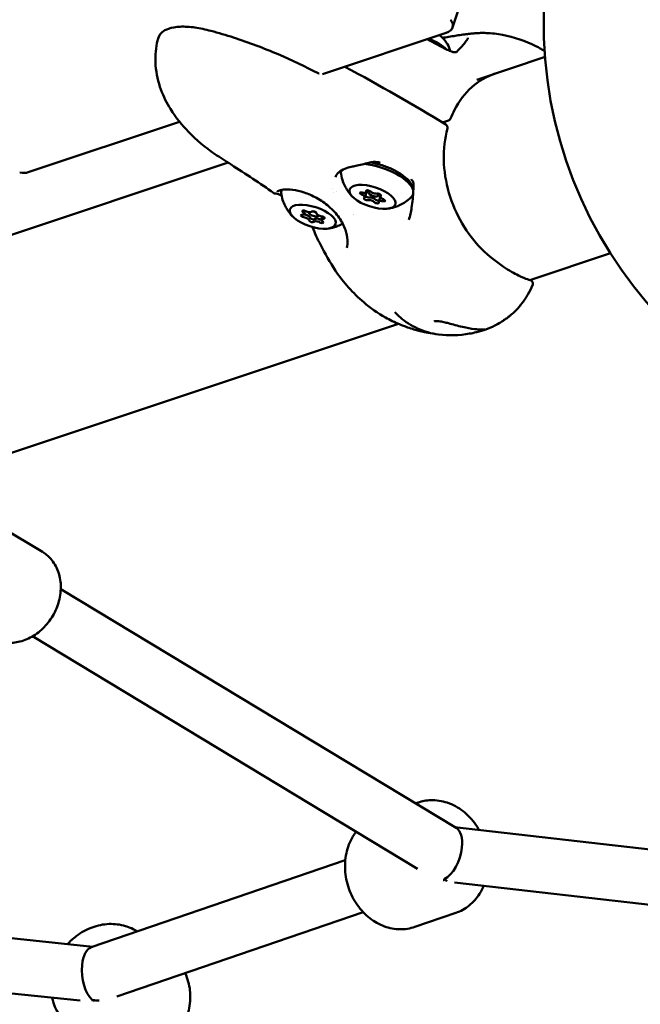
# Model space of a CAD drawing. Units: millimetres. Extents: x -40 to 16179, y 5 to 13683.
# Drawn here: x 9160 to 9341, y 2557 to 2844 of the extents above; entities that cross this region are included whole.
import ezdxf

# ---------------------------------------------------------------- set-up
doc = ezdxf.new("R2010")
doc.units = ezdxf.units.MM
doc.layers.add('MD_Visible', color=7, linetype='Continuous', lineweight=50)
doc.styles.get("Standard").update_dxf_attribs({"font": 'Square-721-BT.ttf'})
doc.dimstyles.new('asd', dxfattribs={"dimtxt": 300, "dimasz": 100, "dimexe": 1.25, "dimexo": 0.625, "dimgap": 80, "dimtad": 1, "dimdec": 0, "dimlfac": 0.1, "dimrnd": 5, "dimtxsty": 'Standard', "dimcen": 0, "dimse1": 1, "dimse2": 1, "dimclre": 6, "dimadec": 0, "dimazin": 0, "dimtfac": 1, "dimtdec": 0, "dimtix": 1, "dimtmove": 2, "dimatfit": 3, "dimfxl": 1, "dimarcsym": 0})

# ---------------------------------------------------------------- blocks, each defined once
blk = doc.blocks.new('*D15')
at = {"color": 0, "lineweight": -2, "transparency": 16777216}
blk.add_line((685.6, 13252.22), (16079.36, 13252.22), dxfattribs=at)
at = {"color": 0, "transparency": 16777216}
for points in [[(685.6, 13268.89), (685.6, 13235.56), (585.6, 13252.22)], [(16079.36, 13268.89), (16079.36, 13235.56), (16179.36, 13252.22)]]:
    blk.add_solid(points, dxfattribs=at)
at = {"layer": 'Defpoints', "color": 0, "transparency": 16777216}
for p in [(16179.36, 13252.22), (16179.36, 6598.41), (585.6, 2561.53)]:
    blk.add_point(p, dxfattribs=at)
at = {"color": 0, "transparency": 16777216, "insert": (8382.48, 13486.05), "char_height": 300, "attachment_point": 5}
blk.add_mtext('1560', dxfattribs=at)
blk = doc.blocks.new('*D16')
at = {"color": 0, "lineweight": -2, "transparency": 16777216}
blk.add_line((390, 12952.22), (390, 104.9), dxfattribs=at)
at = {"color": 0, "transparency": 16777216}
for points in [[(373.33, 12952.22), (406.66, 12952.22), (390, 13052.22)], [(373.33, 104.9), (406.66, 104.9), (390, 4.9)]]:
    blk.add_solid(points, dxfattribs=at)
at = {"layer": 'Defpoints', "color": 0, "transparency": 16777216}
for p in [(9725.54, 13052.22), (390, 4.9), (7645.42, 4.9)]:
    blk.add_point(p, dxfattribs=at)
at = {"color": 0, "transparency": 16777216, "insert": (156.37, 6528.56), "char_height": 300, "attachment_point": 5, "rotation": 90}
blk.add_mtext('1305', dxfattribs=at)

msp = doc.modelspace()

# ---------------------------------------------------------------- linework, layer by layer
msp.add_lwpolyline([(9044.48, 180.63, 2.662771), (3274.27, 6417.31, -0.349642), (2150.96, 4923.14, 0.341788), (585.6, 2900.69), (585.6, 2222.36, 0.570412), (3681.37, 391.66, -0.126346), (4404.09, 577.25), (5509.11, 577.25, -0.131635), (6259.02, 376.34, 0.207435), (8450.64, 124.38, -0.100419)], format="xyb", close=True)
at = {"layer": 'MD_Visible'}
for p, q in [((9289.29, 2851.9), (9285.92, 2841.52)), ((9247.94, 2827.95), (9284.08, 2839.98)), ((9292.94, 2826.34), (9312.86, 2832.97)), ((9162.16, 2799.37), (9206.29, 2814.07)), ((9282.97, 2813.84), (9284.72, 2814.42)), ((8872.37, 2686.24), (9220.42, 2802.18)), ((9260.28, 2792.05), (9260.95, 2794.11)), ((9261.4, 2793.52), (9261.56, 2794)), ((9264.35, 2790.76), (9264.96, 2792.79)), ((9242.6, 2787.21), (9242.86, 2787.98)), ((9243.99, 2787.72), (9243.99, 2787.73)), ((9246.85, 2786.79), (9246.85, 2786.8)), ((9247.67, 2785.57), (9247.92, 2786.35)), ((9308.43, 2767.94), (9331.91, 2775.77)), ((8868.77, 2621.48), (9270.11, 2755.18)), ((9270.87, 2755.43), (9270.87, 2755.43)), ((9271.26, 2755.56), (9271.26, 2755.56)), ((9272.27, 2755.89), (9272.27, 2755.89)), ((9166.32, 2688.71), (9154.51, 2695.84)), ((9171.65, 2677.85), (9286.93, 2608.25)), ((9163.43, 2664.12), (9275.64, 2596.38)), ((9275.07, 2615.41), (9275.83, 2615.67)), ((9431.1, 2591.86), (9286.5, 2608.51)), ((8906.91, 2602.56), (9180.96, 2573.63)), ((9254.62, 2598.88), (9180.54, 2573.48)), ((9429.27, 2575.96), (9286.5, 2592.41)), ((8905.23, 2586.65), (9177.27, 2557.93)), ((9259.81, 2583.75), (9188.03, 2559.14)), ((9274.93, 2579.42), (9286.86, 2583.51))]:
    msp.add_line(p, q, dxfattribs=at)
at = {"layer": 'MD_Visible', "extrusion": (0, 0, -1)}
for centre, radius, start, end in [((-9437.48, 2842.71), 125, 100.0998, 6.693), ((-9283.44, 2812.38), 1, 121.2824, 194.992), ((-9284.41, 2815.37), 1, 201.0942, 251.576)]:
    msp.add_arc(centre, radius, start, end, dxfattribs=at)
for centre, major_axis, ratio, start_param, end_param in [((9276.41, 2844.61), (-9.51, 3.09), 0.414009, 2.632856, 3.652885), ((9263.9, 2796.34), (-10.46, 3.4), 0.414009, 1.072289, 2.942906), ((9158.32, 2801.68), (-4.76, 1.55), 0.414009, 3.652885, 4.294257), ((9263.9, 2796.34), (-10.46, 3.4), 0.414009, 6.072286, 6.324597), ((9234.39, 2793.9), (-0.036, 0.749), 0.982912, 3.142286, 3.142311), ((9246.49, 2790.54), (-10.46, 3.4), 0.414009, 6.072286, 6.358881), ((9246.49, 2790.54), (-10.46, 3.4), 0.414009, 0.121435, 0.121439), ((9246.49, 2790.54), (-10.46, 3.4), 0.414009, 1.885942, 1.885943), ((9259.54, 2793.15), (-0.666, 0.216), 0.414009, 4.835566, 7.709798), ((9259.3, 2793.23), (-1.23, 0.4), 0.414009, 2.251956, 3.141593), ((9261.37, 2793.76), (-0.666, 0.216), 0.414009, 5.882764, 8.756995), ((9261.59, 2794.27), (-0.666, 0.216), 0.414009, 4.63634, 5.05642), ((9264.38, 2792.79), (-0.666, 0.216), 0.414009, 0.646776, 3.521008), ((9264.6, 2793.3), (-0.666, 0.216), 0.414009, 4.454485, 4.871263), ((9263.9, 2796.34), (-10.46, 3.4), 0.414009, 3.121537, 3.352492), ((9260.72, 2791.58), (-0.666, 0.216), 0.414009, 3.788368, 6.6626), ((9262.33, 2791.4), (-1.23, 0.4), 0.414009, 0.823882, 2.296704), ((9263.73, 2790.62), (-0.666, 0.216), 0.414009, 2.741171, 5.615403), ((9265.84, 2791.14), (-1.23, 0.4), 0.414009, 0, 0.847663), ((9265.56, 2791.22), (-0.666, 0.216), 0.414009, 1.693973, 4.568205), ((9242.33, 2786.61), (-0.666, 0.216), 0.414009, 4.318531, 7.192763), ((9242.73, 2787.86), (-0.666, 0.216), 0.414009, 5.365728, 8.23996), ((9241.62, 2788.39), (-1.23, 0.4), 0.414009, 2.90332, 3.141593), ((9243.08, 2786.42), (-1.23, 0.4), 0.414009, 1.354045, 2.826866), ((9245.53, 2787.64), (-0.666, 0.216), 0.414009, 0.129741, 3.003973), ((9247.94, 2786.17), (-0.666, 0.216), 0.414009, 1.176938, 4.05117), ((9249.16, 2785.95), (-1.23, 0.4), 0.414009, 0, 0.231144), ((9246.49, 2790.54), (-10.46, 3.4), 0.414009, 3.149019, 3.149044), ((9244.74, 2785.14), (-0.666, 0.216), 0.414009, 3.271333, 6.145565), ((9246.85, 2785.2), (-1.23, 0.4), 0.414009, 0.306847, 1.779669), ((9247.55, 2784.92), (-0.666, 0.216), 0.414009, 2.224136, 5.098368), ((9283.86, 2600.76), (2.63, 7.7), 0.528632, 0.114511, 1.153107), ((9283.86, 2600.76), (2.63, 7.7), 0.528632, 1.153107, 2.645312), ((9284.03, 2600.66), (4.13, 6.85), 0.80917, 2.585116, 2.626991), ((9284.19, 2600.56), (0.94, 8.78), 0.013688, 2.53719, 2.591506), ((9182.22, 2565.45), (0.84, 7.96), 0.021479, 2.814856, 2.860151), ((9182.27, 2565.62), (-9.12, 1.38), 0.827168, 4.529359, 4.669875)]:
    msp.add_ellipse(centre, major_axis=major_axis, ratio=ratio, start_param=start_param, end_param=end_param, dxfattribs=at)
at = {"layer": 'MD_Visible'}
for centre, major_axis, ratio, start_param, end_param in [((9276.46, 2835), (9.04, -2.94), 0.414009, 0.700535, 1.426756), ((9246.28, 2827.34), (-0.446, -0.895), 0.309525, 3.139107, 3.142511), ((9283.44, 2812.38), (0.966, -0.258), 0.389919, 6.282339, 6.282913), ((9275.25, 2796.01), (-0.75, 0.01), 0.067221, 6.28291, 6.283185), ((9259.05, 2792.45), (1.23, -0.4), 0.414009, 5.90377, 7.730805), ((9259.52, 2794.02), (1.23, -0.4), 0.414009, 4.856573, 6.683607), ((9259.3, 2793.23), (1.23, -0.4), 0.414009, 0, 0.889637), ((9262.83, 2793.05), (1.43, -0.46), 0.414009, 2.401553, 7.066081), ((9263.02, 2793.76), (1.23, -0.4), 0.414009, 3.809375, 5.63641), ((9266.05, 2791.93), (1.23, -0.4), 0.414009, 2.762178, 4.589212), ((9262.08, 2790.62), (1.23, -0.4), 0.414009, 0.667782, 2.494817), ((9262.33, 2791.4), (1.23, -0.4), 0.414009, 0.932402, 2.230198), ((9265.58, 2790.36), (1.23, -0.4), 0.414009, 1.71498, 3.542014), ((9265.84, 2791.14), (1.23, -0.4), 0.414009, 2.29393, 3.141593), ((9241.37, 2787.61), (1.23, -0.4), 0.414009, 5.373608, 7.200642), ((9241.62, 2788.39), (1.23, -0.4), 0.414009, 0, 0.238273), ((9243.68, 2788.35), (1.23, -0.4), 0.414009, 4.32641, 6.153445), ((9243.08, 2786.42), (1.23, -0.4), 0.414009, 0.402239, 1.700035), ((9245.42, 2787.25), (1.43, -0.46), 0.414009, 3.126064, 6.301956), ((9245.42, 2787.25), (1.43, -0.46), 0.414009, 1.205886, 1.96153), ((9247.45, 2787.13), (1.23, -0.4), 0.414009, 3.279213, 5.106247), ((9249.16, 2785.95), (1.23, -0.4), 0.414009, 2.910449, 3.141593), ((9242.83, 2785.64), (1.23, -0.4), 0.414009, 0.13762, 1.964654), ((9246.6, 2784.43), (1.23, -0.4), 0.414009, 1.184818, 3.011852), ((9246.85, 2785.2), (1.23, -0.4), 0.414009, 1.449437, 2.747233), ((9248.91, 2785.17), (1.23, -0.4), 0.414009, 2.232015, 4.05905), ((9284.54, 2600.68), (0.88, -8.11), 0.479771, -0.489891, -0.4113), ((9284.54, 2600.68), (0.88, -8.11), 0.479771, -0.4113, -0.276553), ((9181.88, 2565.49), (-0.92, 8.09), 0.491382, 0.108296, 1.159671), ((9181.88, 2565.49), (-0.92, 8.09), 0.491382, 1.159671, 2.656404), ((9182.54, 2565.42), (12.61, -4.86), 0.550947, 4.789136, 4.839292), ((9182.27, 2565.62), (-9.12, 1.38), 0.827168, 1.539247, 1.61331)]:
    msp.add_ellipse(centre, major_axis=major_axis, ratio=ratio, start_param=start_param, end_param=end_param, dxfattribs=at)
at = {"layer": 'MD_Visible', "extrusion": (0, 0, -1)}
for centre in [(9262.55, 2792.19), (9245.14, 2786.39)]:
    msp.add_ellipse(centre, major_axis=(-6.66, 2.16), ratio=0.414009, dxfattribs=at)
at = {"layer": 'MD_Visible'}
for points, knots in [([(9200.03, 2838.39), (9200.21, 2839.05), (9200.62, 2839.68), (9201.69, 2840.6), (9202.33, 2840.93), (9204.04, 2841.53), (9205.2, 2841.73), (9207.79, 2841.84), (9209.27, 2841.74), (9212.29, 2841.31), (9213.88, 2840.97), (9217.65, 2840.01), (9219.86, 2839.33), (9226.47, 2837.16), (9230.87, 2835.53), (9239.08, 2832.01), (9242.93, 2830.12), (9246.72, 2828.23)], [0, 0, 0, 0, 0.382578, 0.382578, 0.741068, 0.741068, 1.217178, 1.217178, 1.702115, 1.702115, 2.193279, 2.193279, 2.882354, 2.882354, 4.279496, 4.279496, 5.616953, 5.616953, 5.616953, 5.616953]), ([(9216.6, 2804.65), (9213.71, 2806.61), (9211.2, 2808.71), (9207.02, 2813.1), (9205.26, 2815.19), (9202.59, 2819.49), (9201.62, 2821.39), (9200.08, 2825.64), (9199.51, 2828.06), (9199.15, 2832.65), (9199.27, 2834.88), (9199.79, 2837.46), (9199.9, 2837.93), (9200.03, 2838.39)], [0, 0, 0, 0, 1.396162, 1.396162, 2.516841, 2.516841, 3.218391, 3.218391, 3.956799, 3.956799, 4.607238, 4.607238, 4.751934, 4.751934, 4.751934, 4.751934]), ([(9285.27, 2834.65), (9285.23, 2834.78), (9285.19, 2834.91), (9284.86, 2835.9), (9284.49, 2836.57), (9283.6, 2837.92), (9283.07, 2838.46), (9282.41, 2839.05), (9282.24, 2839.19), (9282.08, 2839.32)], [0.1243892, 0.1243892, 0.1243892, 0.1243892, 0.1509661, 0.1509661, 0.338051, 0.338051, 0.6086941, 0.6086941, 0.7011761, 0.7011761, 0.7011761, 0.7011761]), ([(9282.96, 2838.54), (9283.24, 2838.59), (9283.53, 2838.63), (9285.17, 2838.89), (9286.47, 2839.11), (9288.25, 2839.39), (9288.87, 2839.47), (9289.38, 2839.53)], [2.6202003, 2.6202003, 2.6202003, 2.6202003, 2.7094684, 2.7094684, 3.1437804, 3.1437804, 3.4201748, 3.4201748, 3.4201748, 3.4201748]), ([(9287.01, 2834.37), (9287.78, 2835.14), (9288.47, 2835.86), (9289.38, 2836.89), (9289.66, 2837.25), (9290.15, 2837.99), (9290.34, 2838.34), (9290.39, 2838.49)], [0.000964, 0.000964, 0.000964, 0.000964, 0.505172, 0.505172, 0.81265, 0.81265, 1.127455, 1.127455, 1.127455, 1.127455]), ([(9289.37, 2839.53), (9289.37, 2839.53), (9289.38, 2839.53), (9289.43, 2839.54), (9289.45, 2839.54), (9289.52, 2839.55), (9289.54, 2839.55), (9289.63, 2839.57), (9289.69, 2839.57), (9289.83, 2839.59), (9289.9, 2839.6), (9290.04, 2839.62), (9290.11, 2839.63), (9290.27, 2839.64), (9290.36, 2839.65), (9290.54, 2839.68), (9290.64, 2839.69), (9290.85, 2839.71), (9290.96, 2839.72), (9291.1, 2839.74), (9291.13, 2839.74), (9291.2, 2839.75), (9291.25, 2839.76), (9291.38, 2839.77), (9291.45, 2839.78), (9291.61, 2839.79), (9291.7, 2839.8), (9291.98, 2839.83), (9292.18, 2839.85), (9292.93, 2839.91), (9293.48, 2839.94), (9294.58, 2839.96), (9295.13, 2839.96), (9297.3, 2839.88), (9298.91, 2839.69), (9303.89, 2838.77), (9307.16, 2837.64), (9311.04, 2835.69), (9311.9, 2835.21), (9312.73, 2834.69)], [0.017793, 0.017793, 0.017793, 0.017793, 0.050242, 0.050242, 0.073136, 0.073136, 0.088093, 0.088093, 0.113263, 0.113263, 0.134928, 0.134928, 0.156758, 0.156758, 0.182446, 0.182446, 0.21544, 0.21544, 0.259645, 0.259645, 0.274017, 0.274017, 0.295684, 0.295684, 0.319365, 0.319365, 0.346557, 0.346557, 0.406496, 0.406496, 0.571282, 0.571282, 0.744732, 0.744732, 1.253754, 1.253754, 2.359634, 2.359634, 2.68385, 2.68385, 2.68385, 2.68385]), ([(9284.31, 2835.08), (9284.79, 2834.84), (9285.27, 2834.63), (9285.86, 2834.44), (9285.99, 2834.41), (9286.21, 2834.36), (9286.3, 2834.35), (9286.41, 2834.33), (9286.44, 2834.33), (9286.57, 2834.31), (9286.66, 2834.31), (9286.81, 2834.32), (9286.87, 2834.33), (9286.95, 2834.35), (9286.98, 2834.36), (9287.01, 2834.37), (9287.01, 2834.37), (9287.02, 2834.37), (9287.02, 2834.37), (9287.02, 2834.37)], [0, 0, 0, 0, 0.1687119, 0.1687119, 0.2166828, 0.2166828, 0.2503603, 0.2503603, 0.262977, 0.262977, 0.3009443, 0.3009443, 0.3349099, 0.3349099, 0.3580961, 0.3580961, 0.3739589, 0.3739589, 0.3769968, 0.3769968, 0.3769968, 0.3769968]), ([(9246.72, 2828.23), (9246.81, 2828.19), (9246.89, 2828.16), (9246.98, 2828.15), (9246.99, 2828.15), (9247, 2828.14)], [0, 0, 0, 0, 0.03367746, 0.03367746, 0.03764757, 0.03764757, 0.03764757, 0.03764757]), ([(9298.25, 2828.11), (9295.81, 2827.3), (9293.5, 2825.95), (9289.51, 2822.37), (9287.78, 2820.1), (9286.05, 2816.72), (9285.67, 2815.88), (9285.34, 2815.01)], [0.000004, 0.000004, 0.000004, 0.000004, 0.996319, 0.996319, 1.993343, 1.993343, 2.305736, 2.305736, 2.305736, 2.305736]), ([(9284.4, 2812.13), (9283.64, 2809.25), (9283.27, 2806.12), (9283.43, 2799.79), (9283.94, 2796.51), (9285.75, 2790.26), (9287.07, 2787.2), (9290.3, 2781.68), (9292.25, 2779.15), (9296.44, 2774.93), (9298.77, 2773.17), (9302.41, 2770.73), (9303.9, 2769.88), (9306.25, 2768.72), (9307.17, 2768.35), (9308.05, 2768.08), (9308.35, 2767.97), (9308.59, 2767.88), (9308.67, 2767.86), (9308.82, 2767.77), (9308.86, 2767.75), (9308.97, 2767.67), (9309.05, 2767.61), (9309.17, 2767.45), (9309.2, 2767.4), (9309.29, 2767.22), (9309.33, 2767.09), (9309.35, 2766.82), (9309.34, 2766.68), (9309.28, 2766.51), (9309.27, 2766.48), (9309.25, 2766.45)], [0, 0, 0, 0, 0.973571, 0.973571, 1.951324, 1.951324, 2.928096, 2.928096, 3.903773, 3.903773, 4.87209, 4.87209, 5.679, 5.679, 6.472938, 6.472938, 6.883087, 6.883087, 7.086404, 7.086404, 7.139274, 7.139274, 7.204274, 7.204274, 7.233653, 7.233653, 7.28244, 7.28244, 7.33119, 7.33119, 7.344658, 7.344658, 7.344658, 7.344658]), ([(9233.78, 2793.31), (9229.76, 2796.1), (9225.53, 2798.89), (9219.71, 2802.64), (9217.99, 2803.71), (9216.6, 2804.65)], [0, 0, 0, 0, 1.684211, 1.684211, 2.35193, 2.35193, 2.35193, 2.35193]), ([(9261.47, 2802.13), (9260.17, 2801.77), (9258.86, 2801.45), (9257.43, 2801.17), (9257.19, 2801.12), (9256.87, 2801.06), (9256.78, 2801.04), (9256.44, 2800.97), (9256.19, 2800.92), (9255.23, 2800.68), (9254.58, 2800.46), (9253.26, 2799.83), (9252.68, 2799.4), (9252.03, 2798.61), (9251.85, 2798.29), (9251.73, 2797.94)], [0, 0, 0, 0, 0.404122, 0.404122, 0.488093, 0.488093, 0.519555, 0.519555, 0.614029, 0.614029, 0.899143, 0.899143, 1.287844, 1.287844, 1.528218, 1.528218, 1.528218, 1.528218]), ([(9264.82, 2802.15), (9264.5, 2802.24), (9264.16, 2802.31), (9263.51, 2802.38), (9263.2, 2802.39), (9262.41, 2802.34), (9261.93, 2802.26), (9261.47, 2802.13)], [0, 0, 0, 0, 0.1083892, 0.1083892, 0.2049774, 0.2049774, 0.3482596, 0.3482596, 0.3482596, 0.3482596]), ([(9261.86, 2802.23), (9262.86, 2802.07), (9263.9, 2801.84), (9266.01, 2801.21), (9267.09, 2800.8), (9269.13, 2799.87), (9270.08, 2799.35), (9271.77, 2798.2), (9272.51, 2797.58), (9273.71, 2796.25), (9274.17, 2795.53), (9274.41, 2794.64), (9274.44, 2794.52), (9274.46, 2794.41)], [1.20871, 1.20871, 1.20871, 1.20871, 1.519548, 1.519548, 1.852901, 1.852901, 2.187914, 2.187914, 2.531066, 2.531066, 2.886801, 2.886801, 2.937778, 2.937778, 2.937778, 2.937778]), ([(9256.89, 2792.06), (9256.67, 2792.28), (9256.43, 2792.52), (9255.94, 2793.08), (9255.68, 2793.4), (9255.17, 2794.13), (9254.9, 2794.55), (9254.39, 2795.5), (9254.14, 2796.04), (9253.7, 2797.29), (9253.5, 2797.99), (9253.37, 2798.76)], [5.5899898, 5.5899898, 5.5899898, 5.5899898, 5.6885497, 5.6885497, 5.7871096, 5.7871096, 5.8856695, 5.8856695, 5.9842294, 5.9842294, 6.0827893, 6.0827893, 6.0827893, 6.0827893]), ([(9273.16, 2785.48), (9273.5, 2786.59), (9273.76, 2787.8), (9274.23, 2790.68), (9274.37, 2792.38), (9274.47, 2794.73), (9274.49, 2795.38), (9274.5, 2796.02)], [0, 0, 0, 0, 0.382264, 0.382264, 0.901115, 0.901115, 1.094117, 1.094117, 1.094117, 1.094117]), ([(9274.5, 2796.02), (9274.5, 2796.09), (9274.49, 2796.17), (9274.45, 2796.34), (9274.42, 2796.44), (9274.31, 2796.68), (9274.23, 2796.82), (9274.03, 2797.09), (9273.91, 2797.23), (9273.79, 2797.35)], [0, 0, 0, 0, 0.0225722, 0.0225722, 0.0539942, 0.0539942, 0.1039041, 0.1039041, 0.1603225, 0.1603225, 0.1603225, 0.1603225]), ([(9234.43, 2793.15), (9234.35, 2793.15), (9234.26, 2793.15), (9234.05, 2793.18), (9233.92, 2793.22), (9233.78, 2793.31)], [0, 0, 0, 0, 0.0768371, 0.0768371, 0.1565663, 0.1565663, 0.1565663, 0.1565663]), ([(9236.04, 2792.52), (9236, 2792.55), (9235.95, 2792.57), (9235.63, 2792.74), (9235.37, 2792.86), (9234.98, 2793.01), (9234.84, 2793.06), (9234.7, 2793.1), (9234.67, 2793.1), (9234.63, 2793.11), (9234.62, 2793.12), (9234.56, 2793.13), (9234.52, 2793.14), (9234.45, 2793.15), (9234.43, 2793.15), (9234.42, 2793.15)], [0.1451491, 0.1451491, 0.1451491, 0.1451491, 0.1664929, 0.1664929, 0.2966039, 0.2966039, 0.3907459, 0.3907459, 0.4094938, 0.4094938, 0.4235537, 0.4235537, 0.4657834, 0.4657834, 0.5173067, 0.5173067, 0.5173067, 0.5173067]), ([(9255.04, 2777.34), (9255.23, 2777.98), (9255.31, 2778.76), (9255.22, 2780.53), (9255.02, 2781.54), (9254.25, 2783.73), (9253.62, 2784.96), (9252, 2787.28), (9250.97, 2788.41), (9248.73, 2790.34), (9247.5, 2791.18), (9245.65, 2792.2), (9245.05, 2792.49), (9243.85, 2793.02), (9243.24, 2793.25), (9241.46, 2793.85), (9240.29, 2794.12), (9238.26, 2794.4), (9237.35, 2794.41), (9235.94, 2794.25), (9235.42, 2794.09), (9235.02, 2793.84), (9234.93, 2793.77), (9234.85, 2793.7), (9234.84, 2793.68), (9234.84, 2793.68)], [0, 0, 0, 0, 0.353633, 0.353633, 0.743305, 0.743305, 1.2012, 1.2012, 1.662337, 1.662337, 2.096123, 2.096123, 2.300512, 2.300512, 2.50521, 2.50521, 2.916439, 2.916439, 3.317473, 3.317473, 3.708535, 3.708535, 3.856234, 3.856234, 3.928291, 3.928291, 3.928291, 3.928291]), ([(9239.48, 2786.25), (9239.25, 2786.48), (9239.02, 2786.72), (9238.53, 2787.28), (9238.27, 2787.6), (9237.75, 2788.33), (9237.49, 2788.75), (9236.98, 2789.7), (9236.73, 2790.24), (9236.28, 2791.49), (9236.09, 2792.18), (9235.96, 2792.96)], [5.0598274, 5.0598274, 5.0598274, 5.0598274, 5.1583873, 5.1583873, 5.2569472, 5.2569472, 5.3555071, 5.3555071, 5.4540669, 5.4540669, 5.5526268, 5.5526268, 5.5526268, 5.5526268]), ([(9261.45, 2792.03), (9261.45, 2792.03), (9261.44, 2792.03), (9261.37, 2792.03), (9261.3, 2792.03), (9261.13, 2792.06), (9261.05, 2792.08), (9260.87, 2792.15), (9260.79, 2792.18), (9260.63, 2792.26), (9260.56, 2792.31), (9260.46, 2792.37), (9260.43, 2792.4), (9260.41, 2792.42)], [0.1197817, 0.1197817, 0.1197817, 0.1197817, 0.1226336, 0.1226336, 0.1502289, 0.1502289, 0.1784121, 0.1784121, 0.2061516, 0.2061516, 0.233544, 0.233544, 0.2497149, 0.2497149, 0.2497149, 0.2497149]), ([(9261.71, 2792.05), (9261.69, 2792.05), (9261.67, 2792.05), (9261.65, 2792.05), (9261.58, 2792.04), (9261.51, 2792.04), (9261.45, 2792.03)], [0.20345392, 0.20345392, 0.20345392, 0.20345392, 0.21122906, 0.21122906, 0.21122906, 0.23788621, 0.23788621, 0.23788621, 0.23788621]), ([(9261.45, 2792.03), (9261.46, 2792.03), (9261.47, 2792.03), (9261.52, 2792.04), (9261.57, 2792.04), (9261.62, 2792.04)], [0.71054219, 0.71054219, 0.71054219, 0.71054219, 0.71433072, 0.71433072, 0.73361531, 0.73361531, 0.73361531, 0.73361531]), ([(9263.28, 2791.51), (9263.33, 2791.48), (9263.37, 2791.44), (9263.41, 2791.41), (9263.41, 2791.41), (9263.41, 2791.4)], [0.09590565, 0.09590565, 0.09590565, 0.09590565, 0.11798945, 0.11798945, 0.11898887, 0.11898887, 0.11898887, 0.11898887]), ([(9263.41, 2791.4), (9263.42, 2791.39), (9263.44, 2791.38), (9263.5, 2791.33), (9263.57, 2791.3), (9263.72, 2791.23), (9263.81, 2791.2), (9263.98, 2791.15), (9264.07, 2791.14), (9264.24, 2791.11), (9264.32, 2791.11), (9264.42, 2791.11), (9264.44, 2791.11), (9264.46, 2791.11)], [-0.3221118, -0.3221118, -0.3221118, -0.3221118, -0.3146594, -0.3146594, -0.2873569, -0.2873569, -0.2604402, -0.2604402, -0.233578, -0.233578, -0.2061897, -0.2061897, -0.1962658, -0.1962658, -0.1962658, -0.1962658]), ([(9273.83, 2792.11), (9273.27, 2791.56), (9272.71, 2791.11), (9271.62, 2790.36), (9271.1, 2790.07), (9270.12, 2789.6), (9269.66, 2789.42), (9268.82, 2789.13), (9268.42, 2789.03), (9267.7, 2788.86), (9267.36, 2788.8), (9267.05, 2788.76)], [3.3629954, 3.3629954, 3.3629954, 3.3629954, 3.4615553, 3.4615553, 3.5601152, 3.5601152, 3.6586751, 3.6586751, 3.757235, 3.757235, 3.8557949, 3.8557949, 3.8557949, 3.8557949]), ([(9242.55, 2787.12), (9242.61, 2787.09), (9242.67, 2787.08), (9242.74, 2787.06), (9242.75, 2787.06), (9242.76, 2787.06)], [-0.14263572, -0.14263572, -0.14263572, -0.14263572, -0.12265518, -0.12265518, -0.11977966, -0.11977966, -0.11977966, -0.11977966]), ([(9243.09, 2786.98), (9243.06, 2786.99), (9243.04, 2786.99), (9243.01, 2787), (9242.93, 2787.02), (9242.84, 2787.04), (9242.76, 2787.06)], [0.20345392, 0.20345392, 0.20345392, 0.20345392, 0.21122906, 0.21122906, 0.21122906, 0.23788621, 0.23788621, 0.23788621, 0.23788621]), ([(9242.76, 2787.06), (9242.77, 2787.05), (9242.78, 2787.05), (9242.86, 2787.04), (9242.92, 2787.02), (9242.98, 2787.01)], [0.71054219, 0.71054219, 0.71054219, 0.71054219, 0.71433072, 0.71433072, 0.73361531, 0.73361531, 0.73361531, 0.73361531]), ([(9244.33, 2786.1), (9244.33, 2786.1), (9244.33, 2786.11), (9244.33, 2786.15), (9244.31, 2786.2), (9244.28, 2786.25)], [-0.11898975, -0.11898975, -0.11898975, -0.11898975, -0.11802131, -0.11802131, -0.08450734, -0.08450734, -0.08450734, -0.08450734]), ([(9244.31, 2786.2), (9244.32, 2786.17), (9244.33, 2786.13), (9244.33, 2786.1), (9244.33, 2786.1), (9244.33, 2786.1)], [0.09590565, 0.09590565, 0.09590565, 0.09590565, 0.11798945, 0.11798945, 0.11898887, 0.11898887, 0.11898887, 0.11898887]), ([(9244.33, 2786.1), (9244.33, 2786.09), (9244.33, 2786.08), (9244.34, 2786.04), (9244.37, 2786), (9244.46, 2785.92), (9244.52, 2785.88), (9244.65, 2785.81), (9244.73, 2785.78), (9244.9, 2785.71), (9244.98, 2785.68), (9245.16, 2785.64), (9245.24, 2785.62), (9245.4, 2785.61), (9245.47, 2785.61), (9245.58, 2785.62), (9245.62, 2785.64), (9245.64, 2785.67), (9245.65, 2785.67), (9245.65, 2785.68)], [-0.3221118, -0.3221118, -0.3221118, -0.3221118, -0.3146594, -0.3146594, -0.2873569, -0.2873569, -0.2604402, -0.2604402, -0.233578, -0.233578, -0.2061897, -0.2061897, -0.1784525, -0.1784525, -0.1502599, -0.1502599, -0.1226552, -0.1226552, -0.1197797, -0.1197797, -0.1197797, -0.1197797]), ([(9245.77, 2785.77), (9245.74, 2785.75), (9245.71, 2785.73), (9245.67, 2785.7), (9245.66, 2785.69), (9245.65, 2785.68)], [0.20351643, 0.20351643, 0.20351643, 0.20351643, 0.22602032, 0.22602032, 0.23798767, 0.23798767, 0.23798767, 0.23798767]), ([(9247.47, 2785.53), (9247.49, 2785.52), (9247.51, 2785.52), (9247.58, 2785.49), (9247.62, 2785.48), (9247.66, 2785.46)], [-0.32211176, -0.32211176, -0.32211176, -0.32211176, -0.31465945, -0.31465945, -0.30084948, -0.30084948, -0.30084948, -0.30084948]), ([(9253.86, 2784.38), (9253.63, 2784.26), (9253.41, 2784.14), (9252.71, 2783.8), (9252.25, 2783.62), (9251.4, 2783.33), (9251.01, 2783.23), (9250.28, 2783.06), (9249.95, 2783), (9249.63, 2782.96)], [2.986544, 2.986544, 2.986544, 2.986544, 3.0299527, 3.0299527, 3.1285126, 3.1285126, 3.2270725, 3.2270725, 3.3256324, 3.3256324, 3.3256324, 3.3256324]), ([(9277.73, 2752.76), (9277.16, 2752.89), (9276.62, 2753.02), (9275.63, 2753.28), (9275.15, 2753.41), (9274.04, 2753.75), (9273.41, 2753.94), (9272, 2754.43), (9271.21, 2754.73), (9269.01, 2755.63), (9267.63, 2756.3), (9264.07, 2758.32), (9261.97, 2759.81), (9256.88, 2764.11), (9254.04, 2767.21), (9250.12, 2773.12), (9248.73, 2775.72), (9247.37, 2778.27)], [0, 0, 0, 0, 0.18598, 0.18598, 0.360157, 0.360157, 0.556602, 0.556602, 0.809407, 0.809407, 1.270054, 1.270054, 2.062842, 2.062842, 3.323149, 3.323149, 4.21044, 4.21044, 4.21044, 4.21044]), ([(9309.25, 2766.45), (9308.82, 2765.52), (9308.36, 2764.61), (9307.59, 2763.3), (9307.33, 2762.87), (9306.89, 2762.21), (9306.72, 2761.96), (9306.44, 2761.57), (9306.32, 2761.41), (9306.17, 2761.21), (9306.13, 2761.16), (9306.07, 2761.08), (9306.04, 2761.04), (9305.99, 2760.97), (9305.96, 2760.93), (9305.81, 2760.75), (9305.7, 2760.6), (9305.47, 2760.33), (9305.36, 2760.2), (9304.91, 2759.68), (9304.55, 2759.29), (9303.76, 2758.52), (9303.34, 2758.14), (9302.88, 2757.75), (9302.84, 2757.71), (9302.79, 2757.68)], [0, 0, 0, 0, 0.30572, 0.30572, 0.456593, 0.456593, 0.544578, 0.544578, 0.603662, 0.603662, 0.622989, 0.622989, 0.637146, 0.637146, 0.651153, 0.651153, 0.707763, 0.707763, 0.763222, 0.763222, 0.930371, 0.930371, 1.096136, 1.096136, 1.113259, 1.113259, 1.113259, 1.113259]), ([(9281.83, 2752.07), (9279.68, 2752.31), (9277.56, 2752.97), (9273.83, 2754.73), (9272.13, 2755.8), (9270.09, 2757.51), (9269.55, 2758.02), (9269.05, 2758.55)], [0, 0, 0, 0, 0.704368, 0.704368, 1.399716, 1.399716, 1.675948, 1.675948, 1.675948, 1.675948]), ([(9302.85, 2757.72), (9302.64, 2757.53), (9302.43, 2757.36), (9301.93, 2756.96), (9301.63, 2756.74), (9301.33, 2756.55)], [0.0069623, 0.0069623, 0.0069623, 0.0069623, 0.0907341, 0.0907341, 0.2051852, 0.2051852, 0.2051852, 0.2051852]), ([(9281.92, 2755.95), (9281.85, 2755.96), (9281.78, 2755.97), (9281.53, 2756), (9281.35, 2756.01), (9281, 2756.01), (9280.84, 2755.99), (9280.67, 2755.96), (9280.62, 2755.95), (9280.53, 2755.92), (9280.5, 2755.9), (9280.5, 2755.9)], [0, 0, 0, 0, 0.0217236, 0.0217236, 0.0829643, 0.0829643, 0.1526824, 0.1526824, 0.1825482, 0.1825482, 0.2344253, 0.2344253, 0.2344253, 0.2344253]), ([(9295.22, 2753.57), (9294.99, 2753.56), (9294.62, 2753.54), (9293.67, 2753.54), (9293.05, 2753.58), (9291.3, 2753.77), (9290.07, 2753.98), (9288.09, 2754.44), (9287.39, 2754.62), (9286.05, 2754.99), (9285.4, 2755.17), (9284.29, 2755.46), (9283.83, 2755.58), (9282.88, 2755.79), (9282.39, 2755.89), (9281.92, 2755.95)], [0, 0, 0, 0, 0.236918, 0.236918, 0.538297, 0.538297, 1.003264, 1.003264, 1.237245, 1.237245, 1.443492, 1.443492, 1.586035, 1.586035, 1.734259, 1.734259, 1.734259, 1.734259]), ([(9301.38, 2756.58), (9300.39, 2755.88), (9299.32, 2755.24), (9297.28, 2754.23), (9296.31, 2753.82), (9295.32, 2753.48)], [0.0050449, 0.0050449, 0.0050449, 0.0050449, 0.3756246, 0.3756246, 0.6966583, 0.6966583, 0.6966583, 0.6966583]), ([(9301.33, 2756.55), (9301.33, 2756.55), (9301.32, 2756.54), (9301.3, 2756.53), (9301.29, 2756.53), (9301.26, 2756.51), (9301.24, 2756.49), (9301.19, 2756.47), (9301.18, 2756.46), (9301.16, 2756.45), (9301.15, 2756.44), (9301.14, 2756.44), (9301.13, 2756.43), (9301.1, 2756.42), (9301.08, 2756.4), (9300.97, 2756.35), (9300.87, 2756.3), (9300.76, 2756.26)], [0.7918163, 0.7918163, 0.7918163, 0.7918163, 0.8023078, 0.8023078, 0.8125, 0.8125, 0.84375, 0.84375, 0.859375, 0.859375, 0.8671875, 0.8671875, 0.875, 0.875, 0.9002906, 0.9002906, 1, 1, 1, 1]), ([(9302.05, 2757.21), (9302.14, 2757.25), (9302.22, 2757.29), (9302.33, 2757.35), (9302.36, 2757.37), (9302.41, 2757.4), (9302.43, 2757.41), (9302.45, 2757.43), (9302.46, 2757.43), (9302.47, 2757.44), (9302.47, 2757.44), (9302.48, 2757.45), (9302.48, 2757.45), (9302.48, 2757.45), (9302.48, 2757.45), (9302.52, 2757.47), (9302.56, 2757.5), (9302.6, 2757.53), (9302.62, 2757.54), (9302.65, 2757.56), (9302.67, 2757.58), (9302.71, 2757.61), (9302.74, 2757.63), (9302.77, 2757.66), (9302.78, 2757.66), (9302.79, 2757.67), (9302.79, 2757.67), (9302.79, 2757.68)], [0, 0, 0, 0, 0.0625, 0.0625, 0.09375, 0.09375, 0.109375, 0.109375, 0.1171875, 0.1171875, 0.1210937, 0.1210937, 0.1230469, 0.1230469, 0.125, 0.125, 0.15625, 0.15625, 0.171875, 0.171875, 0.1875, 0.1875, 0.21875, 0.21875, 0.2232142, 0.2232142, 0.2273137, 0.2273137, 0.2273137, 0.2273137]), ([(9295.32, 2753.48), (9295.15, 2753.42), (9294.92, 2753.34), (9294.42, 2753.19), (9294.17, 2753.11), (9293.62, 2752.95), (9293.32, 2752.87), (9292.95, 2752.77), (9292.88, 2752.76), (9292.81, 2752.74)], [0, 0, 0, 0, 0.1026363, 0.1026363, 0.190698, 0.190698, 0.2825467, 0.2825467, 0.3045922, 0.3045922, 0.3045922, 0.3045922]), ([(9295.25, 2753.58), (9295.25, 2753.58), (9295.25, 2753.58), (9295.25, 2753.58), (9295.25, 2753.58), (9295.24, 2753.58), (9295.24, 2753.58), (9295.24, 2753.58)], [0.21218433, 0.21218433, 0.21218433, 0.21218433, 0.21637082, 0.21637082, 0.22625985, 0.22625985, 0.22806462, 0.22806462, 0.22806462, 0.22806462]), ([(9151.23, 2663.71), (9152.32, 2663.06), (9153.52, 2662.61), (9156.07, 2662.15), (9157.4, 2662.15), (9160.1, 2662.6), (9161.46, 2663.07), (9164.06, 2664.42), (9165.3, 2665.32), (9167.53, 2667.47), (9168.51, 2668.72), (9170.11, 2671.43), (9170.72, 2672.89), (9171.52, 2675.9), (9171.7, 2677.43), (9171.6, 2680.41), (9171.33, 2681.86), (9170.33, 2684.49), (9169.63, 2685.68), (9168.04, 2687.48), (9167.22, 2688.17), (9166.32, 2688.71)], [5.751277, 5.751277, 5.751277, 5.751277, 6.051165, 6.051165, 6.357109, 6.357109, 6.675416, 6.675416, 7.00314, 7.00314, 7.33485, 7.33485, 7.667421, 7.667421, 7.998961, 7.998961, 8.326056, 8.326056, 8.642827, 8.642827, 8.89287, 8.89287, 8.89287, 8.89287]), ([(9293.63, 2607.69), (9293.34, 2608.2), (9293.03, 2608.7), (9291.65, 2610.68), (9290.39, 2612.03), (9287.56, 2614.23), (9286.01, 2615.08), (9282.81, 2616.15), (9281.17, 2616.41), (9278.28, 2616.31), (9277.02, 2616.08), (9275.83, 2615.67)], [7.033918, 7.033918, 7.033918, 7.033918, 7.144144, 7.144144, 7.490071, 7.490071, 7.824189, 7.824189, 8.134798, 8.134798, 8.373403, 8.373403, 8.373403, 8.373403]), ([(9274.93, 2579.42), (9273.52, 2578.94), (9272.03, 2578.71), (9269.03, 2578.75), (9267.51, 2579.05), (9264.54, 2580.12), (9263.1, 2580.94), (9260.41, 2583.02), (9259.19, 2584.32), (9257.1, 2587.26), (9256.25, 2588.92), (9255.03, 2592.41), (9254.66, 2594.25), (9254.47, 2597.93), (9254.63, 2599.77), (9255.52, 2603.24), (9256.22, 2604.87), (9257.38, 2606.61), (9257.58, 2606.89), (9257.79, 2607.16)], [1.051375, 1.051375, 1.051375, 1.051375, 1.332435, 1.332435, 1.622747, 1.622747, 1.935161, 1.935161, 2.269303, 2.269303, 2.61502, 2.61502, 2.963708, 2.963708, 3.309635, 3.309635, 3.643753, 3.643753, 3.708672, 3.708672, 3.708672, 3.708672]), ([(9286.86, 2583.51), (9288.26, 2583.99), (9289.58, 2584.72), (9291.92, 2586.61), (9292.94, 2587.77), (9294.23, 2589.81), (9294.64, 2590.6), (9294.97, 2591.43)], [5.2318107, 5.2318107, 5.2318107, 5.2318107, 5.5128712, 5.5128712, 5.8031832, 5.8031832, 5.973191, 5.973191, 5.973191, 5.973191]), ([(9193.97, 2578.09), (9192.89, 2578.78), (9191.71, 2579.32), (9188.94, 2580.14), (9187.33, 2580.33), (9184.06, 2580.21), (9182.39, 2579.87), (9179.14, 2578.67), (9177.57, 2577.8), (9175.25, 2576.03), (9174.41, 2575.25), (9173.64, 2574.4)], [1.019291, 1.019291, 1.019291, 1.019291, 1.258885, 1.258885, 1.557805, 1.557805, 1.871979, 1.871979, 2.201776, 2.201776, 2.412963, 2.412963, 2.412963, 2.412963]), ([(9207.89, 2565.95), (9208.28, 2565.14), (9208.6, 2564.29), (9209.3, 2561.8), (9209.48, 2560.11), (9209.34, 2556.65), (9208.99, 2554.89), (9207.78, 2551.49), (9206.91, 2549.85), (9204.72, 2546.87), (9203.4, 2545.54), (9200.46, 2543.33), (9198.83, 2542.45), (9195.44, 2541.28), (9193.69, 2540.97), (9190.25, 2540.97), (9188.58, 2541.24), (9185.77, 2542.25), (9184.6, 2542.87), (9183.55, 2543.64)], [5.739851, 5.739851, 5.739851, 5.739851, 5.908296, 5.908296, 6.222471, 6.222471, 6.552268, 6.552268, 6.891588, 6.891588, 7.233734, 7.233734, 7.572861, 7.572861, 7.901828, 7.901828, 8.214068, 8.214068, 8.458431, 8.458431, 8.458431, 8.458431]), ([(9169.14, 2558.79), (9169.24, 2558.28), (9169.38, 2557.78), (9170.04, 2555.7), (9170.82, 2554.2), (9172.64, 2551.83), (9173.58, 2550.91), (9174.64, 2550.13)], [3.4551575, 3.4551575, 3.4551575, 3.4551575, 3.5513361, 3.5513361, 3.8635766, 3.8635766, 4.1079395, 4.1079395, 4.1079395, 4.1079395])]:
    msp.add_open_spline(points, degree=3, knots=knots, dxfattribs=at)
for points in [[(9278.49, 2838.12), (9280.41, 2837.1), (9282.35, 2836.08), (9284.31, 2835.08)], [(9289.38, 2839.53), (9289.38, 2839.53), (9289.38, 2839.53), (9289.38, 2839.53)], [(9290.43, 2837.42), (9290.43, 2837.42), (9290.43, 2837.42), (9290.43, 2837.42)], [(9254.46, 2830.12), (9264.7, 2824.68), (9274.48, 2819), (9283.96, 2813.24)], [(9253.44, 2799.74), (9253.46, 2799.8), (9253.48, 2799.86), (9253.5, 2799.92)], [(9233.78, 2793.31), (9233.78, 2793.31), (9233.78, 2793.31), (9233.78, 2793.31)], [(9236.03, 2793.94), (9236.06, 2794.05), (9236.1, 2794.16), (9236.15, 2794.26)], [(9236.24, 2794.44), (9236.24, 2794.44), (9236.24, 2794.44), (9236.24, 2794.44)], [(9250.76, 2794.51), (9250.76, 2794.51), (9250.76, 2794.51), (9250.76, 2794.51)], [(9252.16, 2793.8), (9252.16, 2793.8), (9252.16, 2793.8), (9252.16, 2793.8)], [(9274.39, 2793.03), (9274.38, 2793), (9274.37, 2792.97), (9274.36, 2792.95)], [(9245.65, 2785.68), (9245.67, 2785.7), (9245.69, 2785.72), (9245.72, 2785.74)], [(9247.27, 2785.62), (9247.34, 2785.59), (9247.41, 2785.56), (9247.47, 2785.53)], [(9247.37, 2778.27), (9246.53, 2779.85), (9245.74, 2781.57), (9245.07, 2783.39)], [(9247.37, 2778.27), (9247.37, 2778.27), (9247.37, 2778.27), (9247.37, 2778.27)], [(9309.25, 2766.45), (9309.25, 2766.45), (9309.25, 2766.45), (9309.25, 2766.45)], [(9269.05, 2758.55), (9269.05, 2758.55), (9269.05, 2758.55), (9269.05, 2758.55)], [(9279.93, 2752.38), (9279.18, 2752.47), (9278.44, 2752.6), (9277.71, 2752.76)], [(9279.95, 2752.38), (9279.95, 2752.38), (9279.95, 2752.38), (9279.95, 2752.38)], [(9290.87, 2752.32), (9287.88, 2751.79), (9284.78, 2751.75), (9281.83, 2752.07)], [(9281.83, 2752.07), (9281.83, 2752.07), (9281.83, 2752.07), (9281.83, 2752.07)], [(9292.81, 2752.74), (9292.17, 2752.57), (9291.52, 2752.43), (9290.87, 2752.32)]]:
    msp.add_open_spline(points, degree=3, dxfattribs=at)

# ---------------------------------------------------------------- dimensions: what is measured, and where the dimension line sits
dim = msp.add_linear_dim(base=(16179.36, 13252.22), p1=(585.6, 2561.53), p2=(16179.36, 6598.41), dimstyle='asd')
dim.commit()
dim.dimension.update_dxf_attribs({"geometry": '*D15', "text_midpoint": (8382.48, 13486.05)})
dim = msp.add_linear_dim(base=(390, 4.9), p1=(9725.54, 13052.22), p2=(7645.42, 4.9), angle=90, dimstyle='asd')
dim.commit()
dim.dimension.update_dxf_attribs({"geometry": '*D16', "text_midpoint": (156.37, 6528.56)})

doc.saveas('drawing.dxf')
